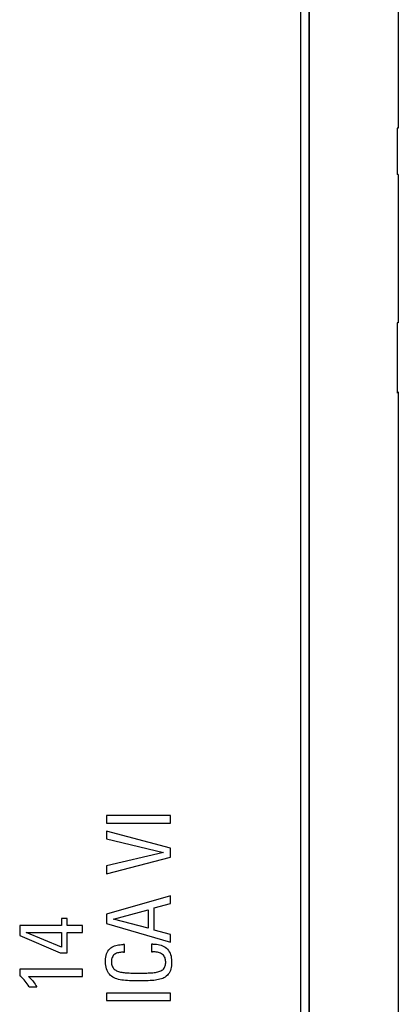
# Model space of a CAD drawing. Units: millimetres. Extents: x 197 to 314, y 192 to 271.
# Drawn here: x 305 to 314, y 235 to 258 of the extents above; entities that cross this region are included whole.
import ezdxf

# ---------------------------------------------------------------- set-up
doc = ezdxf.new("R2010")
doc.units = ezdxf.units.MM
doc.header["$LTSCALE"] = 30.734
doc.layers.get('0').update_dxf_attribs({"linetype": 'CONTINUOUS'})
doc.layers.add('RACCORDO', color=7, linetype='CONTINUOUS')

msp = doc.modelspace()

# ---------------------------------------------------------------- linework, layer by layer
at = {"color": 7, "linetype": 'CONTINUOUS'}
for p, q in [((313.758, 260.709), (313.758, 255.746)), ((313.758, 255.746), (313.728, 255.746)), ((313.728, 255.746), (313.728, 254.646)), ((313.758, 254.646), (313.728, 254.646)), ((313.758, 254.646), (313.758, 251.146)), ((313.758, 251.146), (313.728, 251.146)), ((313.728, 251.146), (313.728, 249.488)), ((313.758, 249.518), (313.728, 249.488)), ((313.758, 249.518), (313.758, 231.746)), ((308.38, 239.511), (306.875, 239.511)), ((306.875, 239.511), (306.875, 239.334)), ((308.38, 239.334), (308.38, 239.511)), ((306.875, 239.334), (308.38, 239.334)), ((308.38, 238.743), (306.875, 239.141)), ((306.875, 239.141), (306.875, 238.966)), ((306.875, 238.966), (308.215, 238.643)), ((308.215, 238.643), (306.875, 238.327)), ((306.875, 238.139), (308.38, 238.531)), ((308.38, 238.531), (308.38, 238.743)), ((306.875, 238.327), (306.875, 238.139)), ((308.38, 237.619), (306.875, 237.184)), ((308.38, 237.436), (308.38, 237.619)), ((307.999, 237.33), (308.38, 237.436)), ((306.875, 237.184), (306.875, 236.965)), ((307.04, 237.069), (307.858, 237.288)), ((307.858, 237.288), (307.858, 236.851)), ((307.999, 236.807), (307.999, 237.33)), ((305.811, 236.918), (304.823, 236.918)), ((304.823, 236.918), (304.823, 236.682)), ((305.942, 237.078), (305.811, 237.078)), ((305.811, 237.078), (305.811, 236.918)), ((305.942, 236.918), (305.942, 237.078)), ((306.302, 236.918), (305.942, 236.918)), ((306.302, 236.753), (306.302, 236.918)), ((306.875, 236.965), (308.38, 236.524)), ((307.858, 236.851), (307.04, 237.069)), ((304.823, 236.682), (305.78, 236.268)), ((304.972, 236.755), (305.811, 236.755)), ((305.811, 236.403), (304.972, 236.755)), ((305.811, 236.755), (305.811, 236.403)), ((305.942, 236.753), (306.302, 236.753)), ((305.942, 236.268), (305.942, 236.753)), ((308.38, 236.701), (307.999, 236.807)), ((308.38, 236.524), (308.38, 236.701)), ((307.296, 236.464), (307.262, 236.464)), ((307.296, 236.285), (307.296, 236.464)), ((307.964, 236.476), (307.931, 236.476)), ((307.931, 236.476), (307.931, 236.295)), ((305.78, 236.268), (305.942, 236.268)), ((307.269, 236.285), (307.296, 236.285)), ((307.931, 236.295), (307.96, 236.295)), ((306.302, 235.885), (304.823, 235.885)), ((304.823, 235.885), (304.823, 235.731)), ((306.302, 235.712), (306.302, 235.885)), ((305.033, 235.712), (306.302, 235.712)), ((305.049, 235.471), (305.226, 235.471)), ((308.38, 235.321), (306.875, 235.321)), ((306.875, 235.321), (306.875, 235.144)), ((308.38, 235.144), (308.38, 235.321)), ((306.875, 235.144), (308.38, 235.144))]:
    msp.add_line(p, q, dxfattribs=at)
for points in [[(307.514, 235.609), (307.464, 235.61), (307.414, 235.611), (307.365, 235.614), (307.319, 235.617), (307.274, 235.622), (307.231, 235.628), (307.191, 235.636), (307.154, 235.644), (307.118, 235.655), (307.084, 235.667), (307.051, 235.681), (307.021, 235.698), (306.992, 235.717), (306.965, 235.739), (306.941, 235.764), (306.919, 235.792), (306.9, 235.823), (306.883, 235.856), (306.87, 235.892), (306.86, 235.93), (306.852, 235.969), (306.848, 236.009), (306.846, 236.05), (306.847, 236.091), (306.849, 236.131), (306.854, 236.171), (306.862, 236.209), (306.872, 236.246), (306.886, 236.28), (306.903, 236.312), (306.923, 236.34), (306.946, 236.366), (306.972, 236.388), (306.999, 236.406), (307.028, 236.421), (307.059, 236.434), (307.09, 236.444), (307.123, 236.452), (307.156, 236.457), (307.19, 236.461), (307.226, 236.464), (307.262, 236.464)], [(307.964, 236.476), (308.007, 236.475), (308.048, 236.472), (308.087, 236.467), (308.125, 236.459), (308.161, 236.449), (308.195, 236.436), (308.228, 236.42), (308.259, 236.402), (308.287, 236.38), (308.312, 236.355), (308.335, 236.327), (308.354, 236.297), (308.371, 236.264), (308.384, 236.229), (308.394, 236.193), (308.401, 236.156), (308.406, 236.117), (308.408, 236.078), (308.409, 236.04), (308.408, 236.001), (308.405, 235.963), (308.399, 235.926), (308.391, 235.89), (308.381, 235.856), (308.366, 235.824), (308.349, 235.794), (308.33, 235.766), (308.307, 235.741), (308.282, 235.719), (308.255, 235.7), (308.227, 235.683), (308.197, 235.669), (308.166, 235.657), (308.133, 235.646), (308.099, 235.638), (308.063, 235.631), (308.025, 235.625), (307.986, 235.621), (307.945, 235.617), (307.902, 235.614), (307.858, 235.613), (307.813, 235.611), (307.765, 235.61), (307.716, 235.609)], [(307.269, 236.285), (307.246, 236.285), (307.222, 236.284), (307.199, 236.282), (307.176, 236.279), (307.153, 236.275), (307.13, 236.269), (307.108, 236.261), (307.087, 236.251), (307.067, 236.238), (307.048, 236.223), (307.032, 236.205), (307.018, 236.185), (307.007, 236.164), (306.999, 236.141), (306.993, 236.118), (306.989, 236.095), (306.988, 236.071), (306.988, 236.048), (306.989, 236.024), (306.992, 236.001), (306.997, 235.979), (307.005, 235.958), (307.015, 235.937), (307.026, 235.919), (307.04, 235.902), (307.056, 235.887), (307.073, 235.873), (307.091, 235.861), (307.111, 235.85), (307.132, 235.841), (307.155, 235.832), (307.178, 235.825), (307.203, 235.818), (307.23, 235.812), (307.257, 235.807), (307.286, 235.803), (307.315, 235.8), (307.346, 235.798), (307.377, 235.796), (307.409, 235.795), (307.442, 235.794), (307.511, 235.792)], [(307.623, 235.791), (307.663, 235.791), (307.703, 235.792), (307.742, 235.792), (307.782, 235.793), (307.82, 235.794), (307.858, 235.795), (307.894, 235.797), (307.93, 235.799), (307.963, 235.802), (307.995, 235.805), (308.026, 235.81), (308.055, 235.815), (308.082, 235.821), (308.108, 235.829), (308.133, 235.837), (308.157, 235.847), (308.178, 235.859), (308.198, 235.873), (308.215, 235.889), (308.23, 235.906), (308.242, 235.925), (308.251, 235.946), (308.258, 235.967), (308.263, 235.989), (308.266, 236.011), (308.268, 236.034), (308.268, 236.057), (308.267, 236.08), (308.264, 236.104), (308.259, 236.127), (308.253, 236.151), (308.243, 236.174), (308.23, 236.196), (308.213, 236.217), (308.194, 236.235), (308.173, 236.25), (308.149, 236.262), (308.124, 236.273), (308.098, 236.281), (308.071, 236.286), (308.044, 236.29), (308.016, 236.293), (307.988, 236.295), (307.96, 236.295)], [(307.511, 235.792), (307.548, 235.792), (307.585, 235.792), (307.623, 235.791)], [(305.049, 235.471), (305.025, 235.506), (305.001, 235.539), (304.977, 235.571), (304.952, 235.602), (304.926, 235.631), (304.901, 235.659), (304.875, 235.685), (304.849, 235.709), (304.823, 235.731)], [(305.033, 235.712), (305.056, 235.689), (305.079, 235.665), (305.101, 235.64), (305.123, 235.614), (305.145, 235.588), (305.166, 235.56), (305.186, 235.532), (305.207, 235.502), (305.226, 235.471)], [(307.716, 235.609), (307.616, 235.608), (307.565, 235.608), (307.514, 235.609)]]:
    msp.add_lwpolyline(points, dxfattribs=at)
at = {"layer": 'RACCORDO', "color": 250, "linetype": 'CONTINUOUS'}
for p, q in [((311.447, 260.695), (311.447, 201.696)), ((311.647, 260.695), (311.647, 201.696))]:
    msp.add_line(p, q, dxfattribs=at)
at = {"layer": 'RACCORDO', "color": 7, "linetype": 'CONTINUOUS'}
msp.add_line((311.658, 260.706), (311.658, 201.685), dxfattribs=at)

doc.saveas('drawing.dxf')
